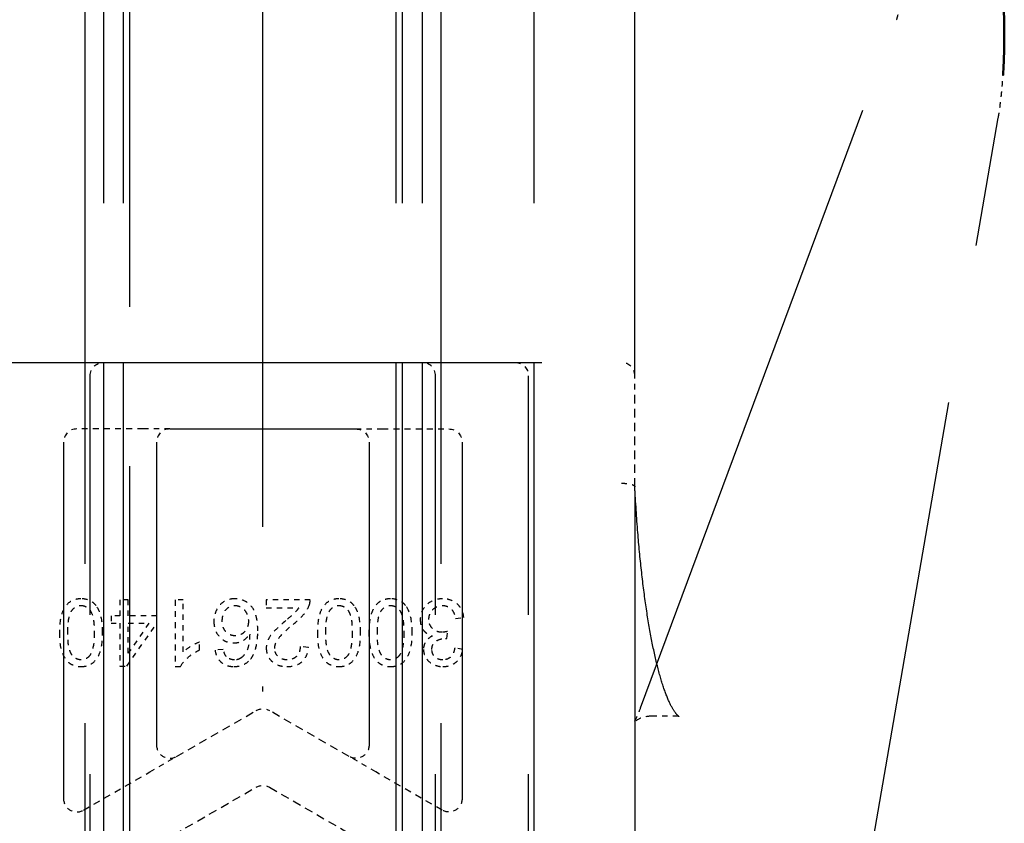
# Model space of a CAD drawing. Units: millimetres. Extents: x 680 to 6069, y -2981 to 862.
# Drawn here: x 1529 to 1548, y -2412 to -2397 of the extents above; entities that cross this region are included whole.
import ezdxf

# ---------------------------------------------------------------- set-up
doc = ezdxf.new("R2010")
doc.units = ezdxf.units.MM
doc.linetypes.add('ACAD_ISO02W100', pattern=[15, 12, -3])
doc.linetypes.add('ACAD_ISO10W100', pattern=[18, 12, -3, 0, -3])
for name, color, linetype, lineweight in [('S17_Verdeckt', 63, 'ACAD_ISO02W100', 25), ('S18_Mittellinie', 10, 'ACAD_ISO10W100', 25), ('S24_Konstruktion_050', 82, 'Continuous', 50)]:
    doc.layers.add(name, color=color, linetype=linetype, lineweight=lineweight)

msp = doc.modelspace()

# ---------------------------------------------------------------- linework, layer by layer
at = {"layer": 'S17_Verdeckt'}
for p, q in [((1530.861, -2388.821), (1530.861, -2443.116)), ((1531.236, -2388.821), (1531.236, -2443.116)), ((1531.361, -2417.771), (1531.361, -2388.821)), ((1536.361, -2388.821), (1536.361, -2417.771)), ((1536.486, -2388.821), (1536.486, -2443.116)), ((1536.861, -2388.821), (1536.861, -2443.116)), ((1538.961, -2388.821), (1538.961, -2443.116)), ((1530.511, -2395.607), (1530.511, -2432.866)), ((1537.211, -2395.607), (1537.211, -2432.866)), ((1540.861, -2404.071), (1540.861, -2395.607)), ((1540.971, -2410.32), (1545.789, -2397.368)), ((1542.158, -2431.179), (1547.701, -2399.218)), ((1527.111, -2403.821), (1540.611, -2403.821)), ((1530.611, -2423.571), (1530.611, -2404.071)), ((1537.111, -2423.571), (1537.111, -2404.071)), ((1538.861, -2423.571), (1538.861, -2404.071)), ((1532.111, -2405.071), (1535.611, -2405.071)), ((1530.111, -2405.321), (1530.111, -2412.031)), ((1531.861, -2405.321), (1531.861, -2411.021)), ((1535.861, -2405.321), (1535.861, -2411.021)), ((1537.611, -2405.321), (1537.611, -2412.031)), ((1540.861, -2406.236), (1540.861, -2423.571))]:
    msp.add_line(p, q, dxfattribs=at)
at = {"layer": 'S17_Verdeckt', "ltscale": 0.001827}
msp.add_line((1540.861, -2404.321), (1540.861, -2404.071), dxfattribs=at)
at = {"layer": 'S17_Verdeckt', "ltscale": 0.013447}
msp.add_line((1540.861, -2406.161), (1540.861, -2404.321), dxfattribs=at)
at = {"layer": 'S17_Verdeckt', "ltscale": 0.009137}
for p, q in [((1531.611, -2405.071), (1530.361, -2405.071)), ((1536.111, -2405.071), (1537.361, -2405.071))]:
    msp.add_line(p, q, dxfattribs=at)
at = {"layer": 'S17_Verdeckt', "ltscale": 0.003655}
for p, q in [((1532.111, -2405.071), (1531.611, -2405.071)), ((1535.611, -2405.071), (1536.111, -2405.071))]:
    msp.add_line(p, q, dxfattribs=at)
at = {"layer": 'S17_Verdeckt', "ltscale": 0.002187}
for p, q in [((1531.173, -2408.289), (1531.173, -2408.588)), ((1531.326, -2408.588), (1531.326, -2408.289))]:
    msp.add_line(p, q, dxfattribs=at)
at = {"layer": 'S17_Verdeckt', "ltscale": 0.001121}
for p, q in [((1531.326, -2408.289), (1531.173, -2408.289)), ((1532.365, -2408.289), (1532.211, -2408.289))]:
    msp.add_line(p, q, dxfattribs=at)
at = {"layer": 'S17_Verdeckt', "ltscale": 0.009172}
msp.add_line((1532.211, -2408.289), (1532.211, -2409.544), dxfattribs=at)
at = {"layer": 'S17_Verdeckt', "ltscale": 0.007146}
msp.add_line((1532.365, -2409.266), (1532.365, -2408.289), dxfattribs=at)
at = {"layer": 'S17_Verdeckt', "ltscale": 0.001079}
msp.add_line((1533.924, -2408.289), (1533.924, -2408.437), dxfattribs=at)
at = {"layer": 'S17_Verdeckt', "ltscale": 0.006038}
msp.add_line((1534.751, -2408.289), (1533.924, -2408.289), dxfattribs=at)
at = {"layer": 'S17_Verdeckt', "ltscale": 0.004478}
msp.add_line((1533.924, -2408.437), (1534.537, -2408.437), dxfattribs=at)
at = {"layer": 'S17_Verdeckt', "ltscale": 0.001031}
for p, q in [((1531.004, -2408.588), (1531.004, -2408.729)), ((1531.868, -2408.729), (1531.868, -2408.588))]:
    msp.add_line(p, q, dxfattribs=at)
at = {"layer": 'S17_Verdeckt', "ltscale": 0.001233}
for p, q in [((1531.173, -2408.588), (1531.004, -2408.588)), ((1531.004, -2408.729), (1531.173, -2408.729))]:
    msp.add_line(p, q, dxfattribs=at)
at = {"layer": 'S17_Verdeckt', "ltscale": 0.00592}
msp.add_line((1531.173, -2408.729), (1531.173, -2409.539), dxfattribs=at)
at = {"layer": 'S17_Verdeckt', "ltscale": 0.007238}
msp.add_line((1531.299, -2409.539), (1531.868, -2408.729), dxfattribs=at)
at = {"layer": 'S17_Verdeckt', "ltscale": 0.003963}
msp.add_line((1531.868, -2408.588), (1531.326, -2408.588), dxfattribs=at)
at = {"layer": 'S17_Verdeckt', "ltscale": 0.005019}
msp.add_line((1531.718, -2408.729), (1531.326, -2409.293), dxfattribs=at)
at = {"layer": 'S17_Verdeckt', "ltscale": 0.002862}
msp.add_line((1531.326, -2408.729), (1531.718, -2408.729), dxfattribs=at)
at = {"layer": 'S17_Verdeckt', "ltscale": 0.004123}
msp.add_line((1531.326, -2409.293), (1531.326, -2408.729), dxfattribs=at)
at = {"layer": 'S17_Verdeckt', "ltscale": 0.001131}
msp.add_line((1537.489, -2408.641), (1537.642, -2408.621), dxfattribs=at)
at = {"layer": 'S17_Verdeckt', "ltscale": 0.000989106}
msp.add_line((1537.323, -2409.016), (1537.339, -2408.882), dxfattribs=at)
at = {"layer": 'S17_Verdeckt', "ltscale": 0.001086}
msp.add_line((1532.672, -2409.23), (1532.672, -2409.082), dxfattribs=at)
at = {"layer": 'S17_Verdeckt', "ltscale": 0.001118}
msp.add_line((1533.115, -2409.22), (1532.962, -2409.232), dxfattribs=at)
at = {"layer": 'S17_Verdeckt', "ltscale": 0.001162}
msp.add_line((1534.722, -2409.183), (1534.564, -2409.166), dxfattribs=at)
at = {"layer": 'S17_Verdeckt', "ltscale": 0.001139}
msp.add_line((1537.627, -2409.22), (1537.473, -2409.192), dxfattribs=at)
at = {"layer": 'S17_Verdeckt', "ltscale": 0.000919314}
msp.add_line((1531.173, -2409.539), (1531.299, -2409.539), dxfattribs=at)
at = {"layer": 'S17_Verdeckt', "ltscale": 0.000724308}
msp.add_line((1532.211, -2409.544), (1532.311, -2409.544), dxfattribs=at)
at = {"layer": 'S17_Verdeckt', "ltscale": 0.012661}
for p, q in [((1532.236, -2411.237), (1533.736, -2410.371)), ((1535.486, -2411.237), (1533.986, -2410.371))]:
    msp.add_line(p, q, dxfattribs=at)
at = {"layer": 'S17_Verdeckt', "ltscale": 0.00371}
msp.add_line((1541.676, -2410.479), (1541.168, -2410.479), dxfattribs=at)
at = {"layer": 'S17_Verdeckt', "ltscale": 0.00422}
for p, q in [((1531.736, -2411.526), (1532.236, -2411.237)), ((1535.986, -2411.526), (1535.486, -2411.237))]:
    msp.add_line(p, q, dxfattribs=at)
at = {"layer": 'S17_Verdeckt', "ltscale": 0.010551}
for p, q in [((1530.486, -2412.248), (1531.736, -2411.526)), ((1537.236, -2412.248), (1535.986, -2411.526))]:
    msp.add_line(p, q, dxfattribs=at)
at = {"layer": 'S17_Verdeckt', "ltscale": 0.013083}
for p, q in [((1532.186, -2412.71), (1533.736, -2411.815)), ((1533.986, -2411.815), (1535.536, -2412.71))]:
    msp.add_line(p, q, dxfattribs=at)
at = {"layer": 'S17_Verdeckt', "ltscale": 0.002871, "extrusion": (0, 0, -1)}
for centre, start, end in [((-1530.861, -2404.071), 360, 90), ((-1538.611, -2404.071), 90, 180), ((-1535.611, -2405.321), 90, 180), ((-1537.361, -2405.321), 90, 180)]:
    msp.add_arc(centre, 0.25, start, end, dxfattribs=at)
at = {"layer": 'S17_Verdeckt', "ltscale": 0.002871}
for centre, start, end in [((1536.861, -2404.071), 0, 90), ((1540.611, -2404.071), 0, 90), ((1530.361, -2405.321), 90, 180), ((1532.111, -2405.321), 90, 180)]:
    msp.add_arc(centre, 0.25, start, end, dxfattribs=at)
at = {"layer": 'S17_Verdeckt', "ltscale": 0.001914, "extrusion": (0, 0, -1)}
for centre in [(-1533.861, -2410.588), (-1533.861, -2412.031)]:
    msp.add_arc(centre, 0.25, 60, 120, dxfattribs=at)
at = {"layer": 'S17_Verdeckt', "ltscale": 0.003827}
for centre in [(1532.111, -2411.021), (1530.361, -2412.031)]:
    msp.add_arc(centre, 0.25, 180, 300, dxfattribs=at)
at = {"layer": 'S17_Verdeckt', "ltscale": 0.003827, "extrusion": (0, 0, -1)}
for centre in [(-1535.611, -2411.021), (-1537.361, -2412.031)]:
    msp.add_arc(centre, 0.25, 180, 300, dxfattribs=at)
at = {"layer": 'S17_Verdeckt', "ltscale": 0.006698}
msp.add_open_spline([(1545.789, -2397.368), (1545.791, -2397.362), (1545.797, -2397.345), (1545.812, -2397.29), (1545.822, -2397.246), (1545.842, -2397.139), (1545.852, -2397.077), (1545.87, -2396.938), (1545.879, -2396.862), (1545.893, -2396.701), (1545.9, -2396.615), (1545.906, -2396.505), (1545.907, -2396.483), (1545.908, -2396.462)], degree=3, knots=[-1.134464, -1.134464, -1.134464, -1.134464, -1.0017184, -1.0017184, -0.8271855, -0.8271855, -0.6526526, -0.6526526, -0.4781196, -0.4781196, -0.3035867, -0.3035867, -0.2617994, -0.2617994, -0.2617994, -0.2617994], dxfattribs=at)
at = {"layer": 'S17_Verdeckt', "ltscale": 0.005917}
msp.add_open_spline([(1547.701, -2399.218), (1547.717, -2399.125), (1547.732, -2399.026), (1547.757, -2398.821), (1547.768, -2398.714), (1547.782, -2398.542), (1547.787, -2398.478), (1547.791, -2398.413)], degree=3, knots=[-0.7853982, -0.7853982, -0.7853982, -0.7853982, -0.6130315, -0.6130315, -0.4466258, -0.4466258, -0.3528271, -0.3528271, -0.3528271, -0.3528271], dxfattribs=at)
at = {"layer": 'S17_Verdeckt', "ltscale": 0.001984}
msp.add_open_spline([(1540.611, -2406.095), (1540.612, -2406.095), (1540.612, -2406.095), (1540.636, -2406.094), (1540.66, -2406.094), (1540.704, -2406.097), (1540.726, -2406.099), (1540.773, -2406.107), (1540.797, -2406.113), (1540.834, -2406.127), (1540.848, -2406.136), (1540.859, -2406.15), (1540.861, -2406.155), (1540.861, -2406.161)], degree=3, knots=[-0.00032328, -0.00032328, -0.00032328, -0.00032328, 0, 0, 0.01404543, 0.01404543, 0.02808995, 0.02808995, 0.04762319, 0.04762319, 0.06715102, 0.06715102, 0.07843505, 0.07843505, 0.07843505, 0.07843505], dxfattribs=at)
at = {"layer": 'S17_Verdeckt'}
msp.add_open_spline([(1541.676, -2410.479), (1541.69, -2410.479), (1541.697, -2410.487), (1541.67, -2410.466), (1541.644, -2410.441), (1541.581, -2410.352), (1541.544, -2410.286), (1541.466, -2410.115), (1541.426, -2410.009), (1541.347, -2409.765), (1541.309, -2409.626), (1541.234, -2409.318), (1541.198, -2409.149), (1541.13, -2408.785), (1541.098, -2408.59), (1541.039, -2408.176), (1541.011, -2407.958), (1540.961, -2407.502), (1540.938, -2407.265), (1540.896, -2406.742), (1540.877, -2406.454), (1540.861, -2406.159)], degree=3, knots=[-1.570796, -1.570796, -1.570796, -1.570796, -1.443029, -1.443029, -1.328671, -1.328671, -1.204802, -1.204802, -1.077034, -1.077034, -0.949267, -0.949267, -0.821499, -0.821499, -0.693731, -0.693731, -0.565964, -0.565964, -0.438196, -0.438196, -0.29312, -0.29312, -0.29312, -0.29312], dxfattribs=at)
at = {"layer": 'S17_Verdeckt', "ltscale": 0.000548757}
msp.add_open_spline([(1540.861, -2406.236), (1540.861, -2406.223), (1540.861, -2406.21), (1540.861, -2406.189), (1540.861, -2406.181), (1540.861, -2406.171), (1540.861, -2406.168), (1540.861, -2406.164), (1540.861, -2406.163), (1540.861, -2406.161), (1540.861, -2406.161), (1540.861, -2406.161)], degree=3, knots=[-0.84673611, -0.84673611, -0.84673611, -0.84673611, -0.81756612, -0.81756612, -0.79775367, -0.79775367, -0.78918104, -0.78918104, -0.78404466, -0.78404466, -0.78112647, -0.78112647, -0.78112647, -0.78112647], dxfattribs=at)
at = {"layer": 'S17_Verdeckt', "ltscale": 0.006247}
for points in [[(1530.439, -2408.268), (1530.409, -2408.268), (1530.379, -2408.271), (1530.323, -2408.283), (1530.297, -2408.291), (1530.251, -2408.314), (1530.21, -2408.337), (1530.129, -2408.429), (1530.101, -2408.484), (1530.06, -2408.6), (1530.033, -2408.706), (1530.033, -2408.905)], [(1535.294, -2408.268), (1535.264, -2408.268), (1535.234, -2408.271), (1535.177, -2408.283), (1535.151, -2408.291), (1535.105, -2408.314), (1535.065, -2408.337), (1534.983, -2408.429), (1534.955, -2408.484), (1534.915, -2408.6), (1534.887, -2408.706), (1534.887, -2408.905)], [(1536.264, -2408.268), (1536.234, -2408.268), (1536.204, -2408.271), (1536.148, -2408.283), (1536.122, -2408.291), (1536.076, -2408.314), (1536.035, -2408.337), (1535.954, -2408.429), (1535.926, -2408.484), (1535.885, -2408.6), (1535.858, -2408.706), (1535.858, -2408.905)]]:
    msp.add_open_spline(points, degree=3, knots=[-0.6525158, -0.6525158, -0.6525158, -0.6525158, -0.4992273, -0.4992273, -0.357644, -0.357644, -0.2372152, -0.2372152, -0.1195554, -0.1195554, 0, 0, 0, 0], dxfattribs=at)
at = {"layer": 'S17_Verdeckt', "ltscale": 0.004633}
for points in [[(1530.191, -2408.905), (1530.191, -2408.829), (1530.194, -2408.744), (1530.213, -2408.621), (1530.224, -2408.573), (1530.26, -2408.492), (1530.282, -2408.468), (1530.32, -2408.433), (1530.341, -2408.418), (1530.389, -2408.398), (1530.414, -2408.394), (1530.439, -2408.394)], [(1535.045, -2408.905), (1535.045, -2408.829), (1535.048, -2408.744), (1535.067, -2408.621), (1535.078, -2408.573), (1535.114, -2408.492), (1535.137, -2408.468), (1535.174, -2408.433), (1535.195, -2408.418), (1535.243, -2408.398), (1535.268, -2408.394), (1535.294, -2408.394)], [(1536.016, -2408.905), (1536.016, -2408.829), (1536.019, -2408.744), (1536.038, -2408.621), (1536.049, -2408.573), (1536.085, -2408.492), (1536.108, -2408.468), (1536.145, -2408.433), (1536.166, -2408.418), (1536.214, -2408.398), (1536.239, -2408.394), (1536.264, -2408.394)]]:
    msp.add_open_spline(points, degree=3, knots=[-0.08445348, -0.08445348, -0.08445348, -0.08445348, -0.06133224, -0.06133224, -0.04665474, -0.04665474, -0.03082892, -0.03082892, -0.01549594, -0.01549594, 0, 0, 0, 0], dxfattribs=at)
at = {"layer": 'S17_Verdeckt', "ltscale": 0.002363}
for points in [[(1530.723, -2408.397), (1530.705, -2408.374), (1530.685, -2408.354), (1530.641, -2408.32), (1530.617, -2408.307), (1530.543, -2408.276), (1530.491, -2408.268), (1530.439, -2408.268)], [(1535.577, -2408.397), (1535.56, -2408.374), (1535.54, -2408.354), (1535.495, -2408.32), (1535.471, -2408.307), (1535.397, -2408.276), (1535.346, -2408.268), (1535.294, -2408.268)], [(1536.548, -2408.397), (1536.531, -2408.374), (1536.51, -2408.354), (1536.466, -2408.32), (1536.442, -2408.307), (1536.368, -2408.276), (1536.316, -2408.268), (1536.264, -2408.268)]]:
    msp.add_open_spline(points, degree=3, knots=[-0.06499188, -0.06499188, -0.06499188, -0.06499188, -0.04789408, -0.04789408, -0.03121513, -0.03121513, 0, 0, 0, 0], dxfattribs=at)
at = {"layer": 'S17_Verdeckt', "ltscale": 0.004641}
for points in [[(1530.439, -2408.394), (1530.457, -2408.394), (1530.474, -2408.396), (1530.507, -2408.405), (1530.522, -2408.411), (1530.565, -2408.436), (1530.589, -2408.458), (1530.624, -2408.504), (1530.643, -2408.534), (1530.682, -2408.683), (1530.689, -2408.798), (1530.689, -2408.905)], [(1535.294, -2408.394), (1535.311, -2408.394), (1535.328, -2408.396), (1535.361, -2408.405), (1535.377, -2408.411), (1535.42, -2408.436), (1535.443, -2408.458), (1535.478, -2408.504), (1535.498, -2408.534), (1535.537, -2408.683), (1535.543, -2408.798), (1535.543, -2408.905)], [(1536.264, -2408.394), (1536.282, -2408.394), (1536.299, -2408.396), (1536.332, -2408.405), (1536.348, -2408.411), (1536.39, -2408.436), (1536.414, -2408.458), (1536.449, -2408.504), (1536.468, -2408.534), (1536.508, -2408.683), (1536.514, -2408.798), (1536.514, -2408.905)]]:
    msp.add_open_spline(points, degree=3, knots=[-0.2281951, -0.2281951, -0.2281951, -0.2281951, -0.1974445, -0.1974445, -0.1671772, -0.1671772, -0.1093223, -0.1093223, -0.0646531, -0.0646531, 0, 0, 0, 0], dxfattribs=at)
at = {"layer": 'S17_Verdeckt', "ltscale": 0.003895}
for points in [[(1530.847, -2408.905), (1530.847, -2408.775), (1530.834, -2408.643), (1530.779, -2408.485), (1530.755, -2408.438), (1530.723, -2408.397)], [(1535.701, -2408.905), (1535.701, -2408.775), (1535.689, -2408.643), (1535.633, -2408.485), (1535.61, -2408.438), (1535.577, -2408.397)], [(1536.672, -2408.905), (1536.672, -2408.775), (1536.659, -2408.643), (1536.604, -2408.485), (1536.581, -2408.438), (1536.548, -2408.397)]]:
    msp.add_open_spline(points, degree=3, knots=[-0.1006655, -0.1006655, -0.1006655, -0.1006655, -0.0312327, -0.0312327, 0, 0, 0, 0], dxfattribs=at)
at = {"layer": 'S17_Verdeckt', "ltscale": 0.004738}
msp.add_open_spline([(1533.332, -2408.268), (1533.279, -2408.268), (1533.228, -2408.277), (1533.145, -2408.311), (1533.104, -2408.335), (1533.017, -2408.421), (1532.991, -2408.474), (1532.952, -2408.568), (1532.94, -2408.63), (1532.94, -2408.695)], degree=3, knots=[-0.1029199, -0.1029199, -0.1029199, -0.1029199, -0.0781397, -0.0781397, -0.0605667, -0.0605667, -0.0388563, -0.0388563, 0, 0, 0, 0], dxfattribs=at)
at = {"layer": 'S17_Verdeckt', "ltscale": 0.003073}
msp.add_open_spline([(1533.098, -2408.685), (1533.098, -2408.659), (1533.1, -2408.632), (1533.11, -2408.583), (1533.116, -2408.56), (1533.144, -2408.498), (1533.167, -2408.472), (1533.205, -2408.436), (1533.227, -2408.42), (1533.279, -2408.399), (1533.307, -2408.394), (1533.336, -2408.394)], degree=3, knots=[-0.06580263, -0.06580263, -0.06580263, -0.06580263, -0.0568491, -0.0568491, -0.04879243, -0.04879243, -0.03376717, -0.03376717, -0.01719916, -0.01719916, 0, 0, 0, 0], dxfattribs=at)
at = {"layer": 'S17_Verdeckt', "ltscale": 0.00618}
msp.add_open_spline([(1533.766, -2408.874), (1533.766, -2408.807), (1533.762, -2408.738), (1533.743, -2408.618), (1533.73, -2408.563), (1533.689, -2408.467), (1533.662, -2408.423), (1533.583, -2408.345), (1533.542, -2408.318), (1533.444, -2408.277), (1533.388, -2408.268), (1533.332, -2408.268)], degree=3, knots=[-0.1885381, -0.1885381, -0.1885381, -0.1885381, -0.1398728, -0.1398728, -0.1003209, -0.1003209, -0.0637882, -0.0637882, -0.0338473, -0.0338473, 0, 0, 0, 0], dxfattribs=at)
at = {"layer": 'S17_Verdeckt', "ltscale": 0.003199}
msp.add_open_spline([(1533.336, -2408.394), (1533.351, -2408.394), (1533.367, -2408.395), (1533.398, -2408.402), (1533.413, -2408.407), (1533.449, -2408.422), (1533.476, -2408.438), (1533.522, -2408.484), (1533.544, -2408.512), (1533.581, -2408.6), (1533.59, -2408.646), (1533.59, -2408.694)], degree=3, knots=[-0.1492285, -0.1492285, -0.1492285, -0.1492285, -0.122786, -0.122786, -0.0961591, -0.0961591, -0.05737, -0.05737, -0.0288277, -0.0288277, 0, 0, 0, 0], dxfattribs=at)
at = {"layer": 'S17_Verdeckt', "ltscale": 0.003449}
msp.add_open_spline([(1534.43, -2408.751), (1534.511, -2408.685), (1534.585, -2408.617), (1534.677, -2408.507), (1534.711, -2408.454), (1534.732, -2408.396)], degree=3, knots=[-0.08629951, -0.08629951, -0.08629951, -0.08629951, -0.03723089, -0.03723089, 0, 0, 0, 0], dxfattribs=at)
at = {"layer": 'S17_Verdeckt', "ltscale": 0.000796703}
msp.add_open_spline([(1534.732, -2408.396), (1534.739, -2408.379), (1534.744, -2408.361), (1534.75, -2408.325), (1534.751, -2408.307), (1534.751, -2408.289)], degree=3, knots=[-0.02186961, -0.02186961, -0.02186961, -0.02186961, -0.01093921, -0.01093921, 0, 0, 0, 0], dxfattribs=at)
at = {"layer": 'S17_Verdeckt', "ltscale": 0.004687}
msp.add_open_spline([(1537.245, -2408.268), (1537.212, -2408.268), (1537.18, -2408.271), (1537.117, -2408.283), (1537.088, -2408.292), (1537.005, -2408.328), (1536.962, -2408.362), (1536.896, -2408.43), (1536.87, -2408.469), (1536.832, -2408.559), (1536.824, -2408.608), (1536.824, -2408.659)], degree=3, knots=[-0.1164318, -0.1164318, -0.1164318, -0.1164318, -0.1012308, -0.1012308, -0.0869538, -0.0869538, -0.0586686, -0.0586686, -0.0303107, -0.0303107, 0, 0, 0, 0], dxfattribs=at)
at = {"layer": 'S17_Verdeckt', "ltscale": 0.00299}
msp.add_open_spline([(1536.987, -2408.656), (1536.987, -2408.637), (1536.988, -2408.618), (1536.995, -2408.582), (1537.001, -2408.565), (1537.023, -2408.513), (1537.044, -2408.486), (1537.088, -2408.443), (1537.114, -2408.426), (1537.175, -2408.401), (1537.209, -2408.395), (1537.244, -2408.395)], degree=3, knots=[-0.07467527, -0.07467527, -0.07467527, -0.07467527, -0.06589593, -0.06589593, -0.0575421, -0.0575421, -0.03979357, -0.03979357, -0.02082803, -0.02082803, 0, 0, 0, 0], dxfattribs=at)
at = {"layer": 'S17_Verdeckt', "ltscale": 0.002787}
msp.add_open_spline([(1537.244, -2408.395), (1537.269, -2408.395), (1537.294, -2408.398), (1537.341, -2408.413), (1537.362, -2408.424), (1537.408, -2408.458), (1537.426, -2408.481), (1537.465, -2408.546), (1537.479, -2408.595), (1537.489, -2408.641)], degree=3, knots=[-0.0712826, -0.0712826, -0.0712826, -0.0712826, -0.05802064, -0.05802064, -0.04531223, -0.04531223, -0.02817785, -0.02817785, 0, 0, 0, 0], dxfattribs=at)
at = {"layer": 'S17_Verdeckt', "ltscale": 0.004293}
msp.add_open_spline([(1537.642, -2408.621), (1537.638, -2408.574), (1537.627, -2408.529), (1537.588, -2408.445), (1537.563, -2408.409), (1537.495, -2408.343), (1537.455, -2408.317), (1537.358, -2408.277), (1537.302, -2408.268), (1537.245, -2408.268)], degree=3, knots=[-0.1147515, -0.1147515, -0.1147515, -0.1147515, -0.0882632, -0.0882632, -0.0627832, -0.0627832, -0.0342654, -0.0342654, 0, 0, 0, 0], dxfattribs=at)
at = {"layer": 'S17_Verdeckt', "ltscale": 0.002504}
msp.add_open_spline([(1534.537, -2408.437), (1534.519, -2408.467), (1534.496, -2408.494), (1534.418, -2408.577), (1534.356, -2408.626), (1534.295, -2408.677)], degree=3, knots=[-0.06839548, -0.06839548, -0.06839548, -0.06839548, -0.04731455, -0.04731455, 0, 0, 0, 0], dxfattribs=at)
at = {"layer": 'S17_Verdeckt', "ltscale": 0.004479}
msp.add_open_spline([(1532.94, -2408.695), (1532.94, -2408.727), (1532.943, -2408.76), (1532.955, -2408.821), (1532.963, -2408.85), (1532.99, -2408.911), (1533.015, -2408.956), (1533.094, -2409.031), (1533.13, -2409.056), (1533.216, -2409.092), (1533.262, -2409.1), (1533.31, -2409.1)], degree=3, knots=[-0.1586913, -0.1586913, -0.1586913, -0.1586913, -0.1250951, -0.1250951, -0.0938888, -0.0938888, -0.0555494, -0.0555494, -0.0286181, -0.0286181, 0, 0, 0, 0], dxfattribs=at)
at = {"layer": 'S17_Verdeckt', "ltscale": 0.003044}
msp.add_open_spline([(1533.341, -2408.964), (1533.325, -2408.964), (1533.308, -2408.963), (1533.275, -2408.957), (1533.26, -2408.952), (1533.218, -2408.934), (1533.193, -2408.917), (1533.156, -2408.878), (1533.135, -2408.853), (1533.104, -2408.774), (1533.098, -2408.729), (1533.098, -2408.685)], degree=3, knots=[-0.1149437, -0.1149437, -0.1149437, -0.1149437, -0.097769, -0.097769, -0.0814897, -0.0814897, -0.0508563, -0.0508563, -0.0263205, -0.0263205, 0, 0, 0, 0], dxfattribs=at)
at = {"layer": 'S17_Verdeckt', "ltscale": 0.003007}
msp.add_open_spline([(1533.59, -2408.694), (1533.59, -2408.716), (1533.588, -2408.737), (1533.58, -2408.779), (1533.575, -2408.798), (1533.552, -2408.85), (1533.532, -2408.876), (1533.489, -2408.918), (1533.464, -2408.935), (1533.406, -2408.959), (1533.374, -2408.964), (1533.341, -2408.964)], degree=3, knots=[-0.07563695, -0.07563695, -0.07563695, -0.07563695, -0.06521215, -0.06521215, -0.0555698, -0.0555698, -0.03777171, -0.03777171, -0.01957196, -0.01957196, 0, 0, 0, 0], dxfattribs=at)
at = {"layer": 'S17_Verdeckt', "ltscale": 0.004818}
msp.add_open_spline([(1534.295, -2408.677), (1534.152, -2408.799), (1534.091, -2408.861), (1533.993, -2408.971), (1533.967, -2409.025), (1533.936, -2409.1), (1533.926, -2409.148), (1533.926, -2409.197)], degree=3, knots=[-0.05860045, -0.05860045, -0.05860045, -0.05860045, -0.049128, -0.049128, -0.02949778, -0.02949778, 0, 0, 0, 0], dxfattribs=at)
at = {"layer": 'S17_Verdeckt', "ltscale": 0.004267}
msp.add_open_spline([(1534.085, -2409.201), (1534.085, -2409.17), (1534.091, -2409.14), (1534.115, -2409.077), (1534.135, -2409.045), (1534.182, -2408.98), (1534.244, -2408.905), (1534.43, -2408.751)], degree=3, knots=[-0.3639043, -0.3639043, -0.3639043, -0.3639043, -0.2629305, -0.2629305, -0.1449672, -0.1449672, 0, 0, 0, 0], dxfattribs=at)
at = {"layer": 'S17_Verdeckt', "ltscale": 0.003079}
msp.add_open_spline([(1536.824, -2408.659), (1536.824, -2408.692), (1536.827, -2408.725), (1536.843, -2408.787), (1536.855, -2408.815), (1536.887, -2408.866), (1536.91, -2408.894), (1536.978, -2408.941), (1537.016, -2408.957), (1537.057, -2408.966)], degree=3, knots=[-0.102328, -0.102328, -0.102328, -0.102328, -0.0747966, -0.0747966, -0.0496051, -0.0496051, -0.0250702, -0.0250702, 0, 0, 0, 0], dxfattribs=at)
at = {"layer": 'S17_Verdeckt', "ltscale": 0.002827}
msp.add_open_spline([(1537.231, -2408.899), (1537.196, -2408.899), (1537.161, -2408.893), (1537.101, -2408.868), (1537.076, -2408.851), (1537.033, -2408.807), (1537.016, -2408.782), (1536.992, -2408.723), (1536.987, -2408.69), (1536.987, -2408.656)], degree=3, knots=[-0.08046843, -0.08046843, -0.08046843, -0.08046843, -0.05760557, -0.05760557, -0.0382789, -0.0382789, -0.0204722, -0.0204722, 0, 0, 0, 0], dxfattribs=at)
at = {"layer": 'S17_Verdeckt', "ltscale": 0.006252}
for points in [[(1530.033, -2408.905), (1530.033, -2408.988), (1530.037, -2409.085), (1530.067, -2409.235), (1530.089, -2409.295), (1530.139, -2409.396), (1530.169, -2409.43), (1530.218, -2409.478), (1530.253, -2409.501), (1530.339, -2409.536), (1530.389, -2409.544), (1530.439, -2409.544)], [(1534.887, -2408.905), (1534.887, -2408.988), (1534.891, -2409.085), (1534.921, -2409.235), (1534.943, -2409.295), (1534.994, -2409.396), (1535.023, -2409.43), (1535.073, -2409.478), (1535.108, -2409.501), (1535.193, -2409.536), (1535.243, -2409.544), (1535.294, -2409.544)], [(1535.858, -2408.905), (1535.858, -2408.988), (1535.862, -2409.085), (1535.892, -2409.235), (1535.914, -2409.295), (1535.965, -2409.396), (1535.994, -2409.43), (1536.043, -2409.478), (1536.078, -2409.501), (1536.164, -2409.536), (1536.214, -2409.544), (1536.264, -2409.544)]]:
    msp.add_open_spline(points, degree=3, knots=[-0.09924293, -0.09924293, -0.09924293, -0.09924293, -0.08427682, -0.08427682, -0.07177672, -0.07177672, -0.0554502, -0.0554502, -0.03030284, -0.03030284, 0, 0, 0, 0], dxfattribs=at)
at = {"layer": 'S17_Verdeckt', "ltscale": 0.004647}
for points in [[(1530.441, -2409.417), (1530.424, -2409.417), (1530.406, -2409.415), (1530.373, -2409.406), (1530.357, -2409.4), (1530.314, -2409.375), (1530.291, -2409.352), (1530.256, -2409.307), (1530.236, -2409.277), (1530.197, -2409.128), (1530.191, -2409.013), (1530.191, -2408.905)], [(1535.295, -2409.417), (1535.278, -2409.417), (1535.261, -2409.415), (1535.227, -2409.406), (1535.211, -2409.4), (1535.168, -2409.375), (1535.145, -2409.352), (1535.11, -2409.307), (1535.091, -2409.277), (1535.051, -2409.128), (1535.045, -2409.013), (1535.045, -2408.905)], [(1536.266, -2409.417), (1536.249, -2409.417), (1536.232, -2409.415), (1536.198, -2409.406), (1536.182, -2409.4), (1536.139, -2409.375), (1536.116, -2409.352), (1536.081, -2409.307), (1536.061, -2409.277), (1536.022, -2409.128), (1536.016, -2409.013), (1536.016, -2408.905)]]:
    msp.add_open_spline(points, degree=3, knots=[-0.2296235, -0.2296235, -0.2296235, -0.2296235, -0.1982708, -0.1982708, -0.1674779, -0.1674779, -0.1093298, -0.1093298, -0.0646531, -0.0646531, 0, 0, 0, 0], dxfattribs=at)
at = {"layer": 'S17_Verdeckt', "ltscale": 0.00626}
for points in [[(1530.439, -2409.544), (1530.47, -2409.544), (1530.5, -2409.541), (1530.557, -2409.529), (1530.583, -2409.52), (1530.629, -2409.498), (1530.669, -2409.475), (1530.75, -2409.383), (1530.778, -2409.328), (1530.819, -2409.214), (1530.847, -2409.108), (1530.847, -2408.905)], [(1535.294, -2409.544), (1535.324, -2409.544), (1535.354, -2409.541), (1535.411, -2409.529), (1535.437, -2409.52), (1535.484, -2409.498), (1535.523, -2409.475), (1535.604, -2409.383), (1535.632, -2409.328), (1535.673, -2409.214), (1535.701, -2409.108), (1535.701, -2408.905)], [(1536.264, -2409.544), (1536.295, -2409.544), (1536.325, -2409.541), (1536.382, -2409.529), (1536.408, -2409.52), (1536.454, -2409.498), (1536.494, -2409.475), (1536.575, -2409.383), (1536.603, -2409.328), (1536.644, -2409.214), (1536.672, -2409.108), (1536.672, -2408.905)]]:
    msp.add_open_spline(points, degree=3, knots=[-0.6723657, -0.6723657, -0.6723657, -0.6723657, -0.5144308, -0.5144308, -0.3691868, -0.3691868, -0.2448864, -0.2448864, -0.1215873, -0.1215873, 0, 0, 0, 0], dxfattribs=at)
at = {"layer": 'S17_Verdeckt', "ltscale": 0.003179}
for points in [[(1530.689, -2408.905), (1530.689, -2409.031), (1530.679, -2409.149), (1530.642, -2409.269), (1530.628, -2409.301), (1530.61, -2409.327)], [(1535.543, -2408.905), (1535.543, -2409.031), (1535.533, -2409.149), (1535.496, -2409.269), (1535.483, -2409.301), (1535.464, -2409.327)], [(1536.514, -2408.905), (1536.514, -2409.031), (1536.504, -2409.149), (1536.467, -2409.269), (1536.453, -2409.301), (1536.435, -2409.327)]]:
    msp.add_open_spline(points, degree=3, knots=[-0.07553164, -0.07553164, -0.07553164, -0.07553164, -0.01943988, -0.01943988, 0, 0, 0, 0], dxfattribs=at)
at = {"layer": 'S17_Verdeckt', "ltscale": 0.002646}
msp.add_open_spline([(1533.31, -2409.1), (1533.346, -2409.1), (1533.381, -2409.095), (1533.442, -2409.076), (1533.478, -2409.062), (1533.555, -2409.01), (1533.587, -2408.974), (1533.614, -2408.933)], degree=3, knots=[-0.09030606, -0.09030606, -0.09030606, -0.09030606, -0.05567999, -0.05567999, -0.02924541, -0.02924541, 0, 0, 0, 0], dxfattribs=at)
at = {"layer": 'S17_Verdeckt', "ltscale": 0.003576}
msp.add_open_spline([(1533.614, -2408.933), (1533.613, -2409.002), (1533.608, -2409.079), (1533.578, -2409.216), (1533.556, -2409.26), (1533.511, -2409.328), (1533.486, -2409.355), (1533.456, -2409.377)], degree=3, knots=[-0.07474636, -0.07474636, -0.07474636, -0.07474636, -0.04883475, -0.04883475, -0.02246471, -0.02246471, 0, 0, 0, 0], dxfattribs=at)
at = {"layer": 'S17_Verdeckt', "ltscale": 0.004049}
msp.add_open_spline([(1533.632, -2409.401), (1533.656, -2409.372), (1533.675, -2409.34), (1533.709, -2409.268), (1533.722, -2409.228), (1533.758, -2409.087), (1533.766, -2408.977), (1533.766, -2408.874)], degree=3, knots=[-0.1092406, -0.1092406, -0.1092406, -0.1092406, -0.0869103, -0.0869103, -0.061694, -0.061694, 0, 0, 0, 0], dxfattribs=at)
at = {"layer": 'S17_Verdeckt', "ltscale": 0.000798999}
msp.add_open_spline([(1537.339, -2408.882), (1537.32, -2408.887), (1537.3, -2408.891), (1537.264, -2408.897), (1537.247, -2408.899), (1537.231, -2408.899)], degree=3, knots=[-0.02157687, -0.02157687, -0.02157687, -0.02157687, -0.00956778, -0.00956778, 0, 0, 0, 0], dxfattribs=at)
at = {"layer": 'S17_Verdeckt', "ltscale": 0.002632}
msp.add_open_spline([(1532.672, -2409.082), (1532.617, -2409.102), (1532.56, -2409.132), (1532.48, -2409.179), (1532.417, -2409.217), (1532.365, -2409.266)], degree=3, knots=[-0.113291, -0.113291, -0.113291, -0.113291, -0.0428941, -0.0428941, 0, 0, 0, 0], dxfattribs=at)
at = {"layer": 'S17_Verdeckt', "ltscale": 0.002378}
msp.add_open_spline([(1537.057, -2408.966), (1537.022, -2408.982), (1536.99, -2409.003), (1536.933, -2409.059), (1536.916, -2409.09), (1536.891, -2409.149), (1536.885, -2409.184), (1536.885, -2409.22)], degree=3, knots=[-0.05296475, -0.05296475, -0.05296475, -0.05296475, -0.03816917, -0.03816917, -0.021667, -0.021667, 0, 0, 0, 0], dxfattribs=at)
at = {"layer": 'S17_Verdeckt', "ltscale": 0.00271}
msp.add_open_spline([(1537.043, -2409.223), (1537.043, -2409.207), (1537.044, -2409.192), (1537.05, -2409.162), (1537.054, -2409.149), (1537.069, -2409.116), (1537.081, -2409.099), (1537.123, -2409.061), (1537.154, -2409.046), (1537.213, -2409.022), (1537.255, -2409.014), (1537.298, -2409.014)], degree=3, knots=[-0.05575569, -0.05575569, -0.05575569, -0.05575569, -0.05039715, -0.05039715, -0.04549203, -0.04549203, -0.03801663, -0.03801663, -0.02602904, -0.02602904, 0, 0, 0, 0], dxfattribs=at)
at = {"layer": 'S17_Verdeckt', "ltscale": 0.000181701}
msp.add_open_spline([(1537.298, -2409.014), (1537.302, -2409.014), (1537.305, -2409.014), (1537.313, -2409.015), (1537.318, -2409.015), (1537.323, -2409.016)], degree=3, knots=[-0.004804975, -0.004804975, -0.004804975, -0.004804975, -0.002803757, -0.002803757, 0, 0, 0, 0], dxfattribs=at)
at = {"layer": 'S17_Verdeckt', "ltscale": 0.003554}
msp.add_open_spline([(1532.311, -2409.544), (1532.34, -2409.483), (1532.391, -2409.427), (1532.483, -2409.345), (1532.554, -2409.285), (1532.672, -2409.23)], degree=3, knots=[-0.2007247, -0.2007247, -0.2007247, -0.2007247, -0.0779777, -0.0779777, 0, 0, 0, 0], dxfattribs=at)
at = {"layer": 'S17_Verdeckt', "ltscale": 0.003821}
msp.add_open_spline([(1532.962, -2409.232), (1532.968, -2409.274), (1532.978, -2409.315), (1533.012, -2409.388), (1533.033, -2409.42), (1533.081, -2409.467), (1533.115, -2409.496), (1533.214, -2409.536), (1533.266, -2409.544), (1533.318, -2409.544)], degree=3, knots=[-0.1571603, -0.1571603, -0.1571603, -0.1571603, -0.1089023, -0.1089023, -0.0643373, -0.0643373, -0.0311738, -0.0311738, 0, 0, 0, 0], dxfattribs=at)
at = {"layer": 'S17_Verdeckt', "ltscale": 0.001067}
msp.add_open_spline([(1533.173, -2409.352), (1533.159, -2409.337), (1533.148, -2409.317), (1533.129, -2409.273), (1533.121, -2409.246), (1533.115, -2409.22)], degree=3, knots=[-0.02872833, -0.02872833, -0.02872833, -0.02872833, -0.01618471, -0.01618471, 0, 0, 0, 0], dxfattribs=at)
at = {"layer": 'S17_Verdeckt', "ltscale": 0.004284}
msp.add_open_spline([(1533.926, -2409.197), (1533.926, -2409.244), (1533.934, -2409.289), (1533.97, -2409.373), (1533.995, -2409.409), (1534.048, -2409.461), (1534.084, -2409.491), (1534.196, -2409.535), (1534.256, -2409.544), (1534.316, -2409.544)], degree=3, knots=[-0.1819671, -0.1819671, -0.1819671, -0.1819671, -0.1257077, -0.1257077, -0.0721462, -0.0721462, -0.0359768, -0.0359768, 0, 0, 0, 0], dxfattribs=at)
at = {"layer": 'S17_Verdeckt', "ltscale": 0.002617}
for points, knots in [([(1534.32, -2409.417), (1534.301, -2409.417), (1534.282, -2409.416), (1534.246, -2409.409), (1534.23, -2409.404), (1534.194, -2409.388), (1534.168, -2409.374), (1534.125, -2409.329), (1534.11, -2409.308), (1534.089, -2409.257), (1534.085, -2409.229), (1534.085, -2409.201)], [-0.09215028, -0.09215028, -0.09215028, -0.09215028, -0.0727436, -0.0727436, -0.05477684, -0.05477684, -0.03284533, -0.03284533, -0.01714112, -0.01714112, 0, 0, 0, 0]), ([(1533.318, -2409.544), (1533.353, -2409.544), (1533.389, -2409.54), (1533.456, -2409.525), (1533.487, -2409.513), (1533.562, -2409.473), (1533.6, -2409.44), (1533.632, -2409.401)], [-0.0720715, -0.0720715, -0.0720715, -0.0720715, -0.05061573, -0.05061573, -0.03059863, -0.03059863, 0, 0, 0, 0])]:
    msp.add_open_spline(points, degree=3, knots=knots, dxfattribs=at)
at = {"layer": 'S17_Verdeckt', "ltscale": 0.004444}
msp.add_open_spline([(1534.316, -2409.544), (1534.372, -2409.544), (1534.429, -2409.537), (1534.524, -2409.504), (1534.563, -2409.483), (1534.621, -2409.433), (1534.652, -2409.401), (1534.703, -2409.3), (1534.717, -2409.241), (1534.722, -2409.183)], degree=3, knots=[-0.1727772, -0.1727772, -0.1727772, -0.1727772, -0.1148262, -0.1148262, -0.0684035, -0.0684035, -0.0352544, -0.0352544, 0, 0, 0, 0], dxfattribs=at)
at = {"layer": 'S17_Verdeckt', "ltscale": 0.002888}
msp.add_open_spline([(1534.564, -2409.166), (1534.563, -2409.205), (1534.558, -2409.245), (1534.529, -2409.314), (1534.51, -2409.337), (1534.475, -2409.372), (1534.451, -2409.388), (1534.391, -2409.412), (1534.356, -2409.417), (1534.32, -2409.417)], degree=3, knots=[-0.06465693, -0.06465693, -0.06465693, -0.06465693, -0.05127654, -0.05127654, -0.03875066, -0.03875066, -0.02142469, -0.02142469, 0, 0, 0, 0], dxfattribs=at)
at = {"layer": 'S17_Verdeckt', "ltscale": 0.003981}
msp.add_open_spline([(1536.885, -2409.22), (1536.885, -2409.24), (1536.887, -2409.261), (1536.895, -2409.301), (1536.901, -2409.321), (1536.922, -2409.368), (1536.941, -2409.404), (1537.009, -2409.471), (1537.049, -2409.496), (1537.141, -2409.534), (1537.195, -2409.544), (1537.251, -2409.544)], degree=3, knots=[-0.1205535, -0.1205535, -0.1205535, -0.1205535, -0.1031232, -0.1031232, -0.0856628, -0.0856628, -0.0598247, -0.0598247, -0.0333859, -0.0333859, 0, 0, 0, 0], dxfattribs=at)
at = {"layer": 'S17_Verdeckt', "ltscale": 0.002321}
msp.add_open_spline([(1537.248, -2409.418), (1537.232, -2409.418), (1537.216, -2409.417), (1537.186, -2409.411), (1537.171, -2409.407), (1537.135, -2409.391), (1537.114, -2409.378), (1537.079, -2409.342), (1537.066, -2409.323), (1537.047, -2409.276), (1537.043, -2409.25), (1537.043, -2409.223)], degree=3, knots=[-0.06599653, -0.06599653, -0.06599653, -0.06599653, -0.05575596, -0.05575596, -0.04622326, -0.04622326, -0.03028395, -0.03028395, -0.01611023, -0.01611023, 0, 0, 0, 0], dxfattribs=at)
at = {"layer": 'S17_Verdeckt', "ltscale": 0.002581}
msp.add_open_spline([(1537.473, -2409.192), (1537.468, -2409.227), (1537.459, -2409.263), (1537.433, -2409.319), (1537.418, -2409.34), (1537.387, -2409.372), (1537.366, -2409.389), (1537.307, -2409.413), (1537.278, -2409.418), (1537.248, -2409.418)], degree=3, knots=[-0.1050187, -0.1050187, -0.1050187, -0.1050187, -0.0665068, -0.0665068, -0.0379463, -0.0379463, -0.0180853, -0.0180853, 0, 0, 0, 0], dxfattribs=at)
at = {"layer": 'S17_Verdeckt', "ltscale": 0.003983}
msp.add_open_spline([(1537.251, -2409.544), (1537.291, -2409.544), (1537.331, -2409.539), (1537.407, -2409.517), (1537.441, -2409.501), (1537.497, -2409.462), (1537.534, -2409.432), (1537.597, -2409.332), (1537.616, -2409.277), (1537.627, -2409.22)], degree=3, knots=[-0.1629065, -0.1629065, -0.1629065, -0.1629065, -0.1153757, -0.1153757, -0.0709774, -0.0709774, -0.034775, -0.034775, 0, 0, 0, 0], dxfattribs=at)
at = {"layer": 'S17_Verdeckt', "ltscale": 0.001456}
for points in [[(1530.61, -2409.327), (1530.598, -2409.344), (1530.585, -2409.36), (1530.554, -2409.385), (1530.538, -2409.395), (1530.495, -2409.413), (1530.469, -2409.417), (1530.441, -2409.417)], [(1535.464, -2409.327), (1535.452, -2409.344), (1535.439, -2409.36), (1535.408, -2409.385), (1535.392, -2409.395), (1535.349, -2409.413), (1535.323, -2409.417), (1535.295, -2409.417)], [(1536.435, -2409.327), (1536.423, -2409.344), (1536.41, -2409.36), (1536.379, -2409.385), (1536.363, -2409.395), (1536.32, -2409.413), (1536.294, -2409.417), (1536.266, -2409.417)]]:
    msp.add_open_spline(points, degree=3, knots=[-0.04010839, -0.04010839, -0.04010839, -0.04010839, -0.02784585, -0.02784585, -0.01636678, -0.01636678, 0, 0, 0, 0], dxfattribs=at)
at = {"layer": 'S17_Verdeckt', "ltscale": 0.001263}
msp.add_open_spline([(1533.327, -2409.418), (1533.312, -2409.418), (1533.297, -2409.417), (1533.268, -2409.411), (1533.254, -2409.407), (1533.215, -2409.389), (1533.192, -2409.373), (1533.173, -2409.352)], degree=3, knots=[-0.03478161, -0.03478161, -0.03478161, -0.03478161, -0.02573311, -0.02573311, -0.01706225, -0.01706225, 0, 0, 0, 0], dxfattribs=at)
at = {"layer": 'S17_Verdeckt', "ltscale": 0.001004}
msp.add_open_spline([(1533.456, -2409.377), (1533.437, -2409.391), (1533.418, -2409.401), (1533.374, -2409.415), (1533.351, -2409.418), (1533.327, -2409.418)], degree=3, knots=[-0.02768047, -0.02768047, -0.02768047, -0.02768047, -0.01405444, -0.01405444, 0, 0, 0, 0], dxfattribs=at)
at = {"layer": 'S17_Verdeckt', "ltscale": 0.004962}
msp.add_open_spline([(1541.168, -2410.479), (1541.077, -2410.479), (1540.99, -2410.505), (1540.879, -2410.561), (1540.852, -2410.588), (1540.831, -2410.609), (1540.837, -2410.605), (1540.861, -2410.568), (1540.879, -2410.535), (1540.922, -2410.445), (1540.946, -2410.388), (1540.971, -2410.32)], degree=3, knots=[1.5707963, 1.5707963, 1.5707963, 1.5707963, 1.6580628, 1.6580628, 1.7453293, 1.7453293, 1.8325957, 1.8325957, 1.9198622, 1.9198622, 2.0071286, 2.0071286, 2.0071286, 2.0071286], dxfattribs=at)
at = {"layer": 'S18_Mittellinie'}
msp.add_line((1533.861, -2443.116), (1533.861, -2388.821), dxfattribs=at)
at = {"layer": 'S24_Konstruktion_050'}
msp.add_open_spline([(1547.791, -2398.413), (1547.794, -2398.365), (1547.797, -2398.317), (1547.805, -2398.154), (1547.809, -2398.038), (1547.814, -2397.804), (1547.815, -2397.686), (1547.813, -2397.451), (1547.811, -2397.334), (1547.802, -2397.103), (1547.797, -2396.989), (1547.782, -2396.766), (1547.773, -2396.658), (1547.752, -2396.449), (1547.74, -2396.348), (1547.713, -2396.156), (1547.697, -2396.065), (1547.663, -2395.892), (1547.644, -2395.811), (1547.599, -2395.657), (1547.573, -2395.585), (1547.513, -2395.462), (1547.482, -2395.409), (1547.406, -2395.333), (1547.374, -2395.308), (1547.293, -2395.268), (1547.243, -2395.255), (1547.191, -2395.255)], degree=3, knots=[-0.352827, -0.352827, -0.352827, -0.352827, -0.28323, -0.28323, -0.121498, -0.121498, 0.03941, 0.03941, 0.200159, 0.200159, 0.361379, 0.361379, 0.523785, 0.523785, 0.688365, 0.688365, 0.856846, 0.856846, 1.033128, 1.033128, 1.22894, 1.22894, 1.399868, 1.399868, 1.485332, 1.485332, 1.570796, 1.570796, 1.570796, 1.570796], dxfattribs=at)

doc.saveas('drawing.dxf')
